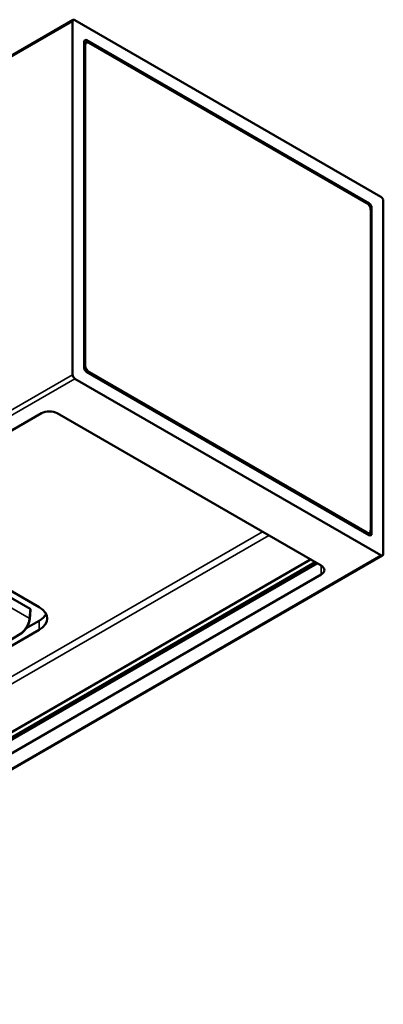
# Model space of a CAD drawing. Units: millimetres. Extents: x 700 to 9961, y 1655 to 6655.
# Drawn here: x 5389 to 5499, y 6262 to 6561 of the extents above; entities that cross this region are included whole.
import ezdxf

# ---------------------------------------------------------------- set-up
doc = ezdxf.new("R2010")
doc.units = ezdxf.units.MM
doc.header["$LTSCALE"] = 20
doc.layers.add('Widoczne (ISO)', color=7, linetype='Continuous', lineweight=50)
doc.layers.add('Widoczne wąskie (ISO)', color=7, linetype='Continuous', lineweight=35)

msp = doc.modelspace()

# ---------------------------------------------------------------- linework, layer by layer
at = {"layer": 'Widoczne (ISO)'}
for p, q in [((4531.53, 6056.68), (5405.29, 6561.14)), ((5405.08, 6453.45), (5405.08, 6560.68)), ((5405.79, 6561.09), (5498.65, 6507.48)), ((5408.62, 6455.49), (5408.62, 6554.56)), ((5409.26, 6554.27), (5408.62, 6553.9)), ((5408.91, 6456.21), (5408.91, 6553.51)), ((5409.32, 6554.97), (5495.12, 6505.43)), ((5410.09, 6554.19), (5494.35, 6505.54)), ((5499.36, 6506.25), (5499.36, 6399.02)), ((5495.53, 6503.49), (5495.53, 6406.2)), ((5495.83, 6504.21), (5495.83, 6405.14)), ((5495.12, 6404.73), (5409.32, 6454.27)), ((5494.35, 6405.52), (5410.09, 6454.16)), ((5498.65, 6398.61), (5405.79, 6452.23)), ((4634.33, 6002.2), (5395.65, 6441.75)), ((5400.37, 6441.75), (5480.5, 6395.48)), ((5352.52, 6407.32), (5394.94, 6382.82)), ((5495.19, 6405.43), (5494.55, 6405.06)), ((4615.27, 5888.25), (5499.15, 6398.56)), ((5477.28, 6397.34), (4717.78, 5958.84)), ((4719.19, 5957.29), (5479.33, 6396.16)), ((4719.99, 5958.5), (5478.69, 6396.53)), ((5480.5, 6392.76), (4719.19, 5953.21)), ((5392.16, 6382.37), (5374.37, 6392.65)), ((5392.31, 6382.16), (5392.08, 6379.26)), ((5394.94, 6376.02), (5352.52, 6351.52)), ((5391.02, 6376.47), (5394.94, 6378.74)), ((5389.27, 6374.75), (5379.71, 6368.9))]:
    msp.add_line(p, q, dxfattribs=at)
for centre, major_axis, ratio, start_param, end_param in [((5405.79, 6560.28), (-0.5, 0.866), 0.57735, 5.497787, 7.068583), ((5409.32, 6554.15), (-0.5, 0.866), 0.57735, 5.497787, 7.068583), ((5410.09, 6552.82), (-0.83, 1.44), 0.57735, 5.497787, 7.068583), ((5494.35, 6504.18), (0.83, -1.44), 0.57735, 0.785398, 2.356194), ((5495.12, 6504.62), (-0.5, 0.866), 0.57735, 3.926991, 5.497787), ((5498.65, 6506.66), (0.5, -0.866), 0.57735, 0.785398, 2.356194), ((5409.32, 6455.08), (0.5, -0.866), 0.57735, 3.926991, 5.497787), ((5410.09, 6455.53), (-0.83, 1.44), 0.57735, 0.785398, 2.356194), ((5405.79, 6453.04), (-0.5, 0.866), 0.57735, 0.785398, 2.356194), ((5398.01, 6440.39), (-3.33, 0), 0.57735, 3.926991, 5.497787), ((5494.35, 6406.88), (0.83, -1.44), 0.57735, 5.497787, 7.068583), ((5495.12, 6405.55), (0.5, -0.866), 0.57735, 5.497787, 7.068583), ((5498.65, 6399.43), (0.5, -0.866), 0.57735, 5.497787, 7.068583), ((5478.15, 6394.12), (3.33, 0), 0.57735, 5.497787, 7.068583), ((5391.81, 6382.17), (0.501, 0), 0.576155, 6.237267, 7.068137), ((5389.05, 6379.42), (8.33, 0), 0.57735, 5.497787, 7.068583), ((5391.58, 6379.3), (0.498, -0.04), 0.583429, 6.283039, 6.283186), ((5389.05, 6382.14), (8.33, 0), 0.57735, 5.497787, 5.996429)]:
    msp.add_ellipse(centre, major_axis=major_axis, ratio=ratio, start_param=start_param, end_param=end_param, dxfattribs=at)
msp.add_open_spline([(5392.08, 6379.26), (5392.04, 6378.88), (5391.96, 6378.47), (5391.68, 6377.66), (5391.5, 6377.26), (5391.06, 6376.51), (5390.8, 6376.15), (5390.25, 6375.51), (5389.95, 6375.23), (5389.52, 6374.9), (5389.4, 6374.82), (5389.27, 6374.75)], degree=3, knots=[0, 0, 0, 0, 0.0816787, 0.0816787, 0.1608474, 0.1608474, 0.2385352, 0.2385352, 0.3158847, 0.3158847, 0.3457381, 0.3457381, 0.3457381, 0.3457381], dxfattribs=at)
msp.add_open_spline([(5389.27, 6374.75), (5389.27, 6374.75), (5389.27, 6374.75), (5389.27, 6374.75), (5389.27, 6374.75)], degree=4, dxfattribs=at)
at = {"layer": 'Widoczne wąskie (ISO)'}
for p, q in [((4531.53, 6056.34), (5405.08, 6560.68)), ((5408.62, 6554.56), (5409.32, 6554.97)), ((5408.62, 6553.34), (5408.91, 6553.51)), ((5495.12, 6505.43), (5494.75, 6505.22)), ((5495.46, 6504), (5495.83, 6504.21)), ((5408.91, 6456.21), (5408.62, 6456.04)), ((5409.79, 6453.99), (5410.09, 6454.16)), ((5405.08, 6453.45), (4531.53, 5949.11)), ((4531.53, 5947.48), (5405.79, 6452.23)), ((5464.59, 6404.67), (4720.91, 5975.3)), ((4720.95, 5977.5), (5462.71, 6405.75)), ((5494.35, 6405.52), (5494.06, 6405.35)), ((5495.83, 6405.14), (5495.12, 6404.73)), ((5498.65, 6398.61), (4614.77, 5888.3)), ((5480.5, 6395.48), (5480.5, 6392.76)), ((5372.34, 6390.8), (5391.93, 6379.49)), ((5391.93, 6379.49), (5392.16, 6382.37)), ((5394.94, 6376.02), (5394.94, 6378.74))]:
    msp.add_line(p, q, dxfattribs=at)
msp.add_ellipse((5391.58, 6379.3), major_axis=(0.498, -0.04), ratio=0.583429, start_param=0, end_param=0.830868, dxfattribs=at)
for points, degree in [([(5391.93, 6379.49), (5391.86, 6378.5), (5391.46, 6377.33), (5390.75, 6376.19), (5389.89, 6375.3), (5389.02, 6374.77)], 5), ([(5389.27, 6374.75), (5389.23, 6374.72), (5389.16, 6374.71), (5389.09, 6374.73), (5389.02, 6374.77)], 4)]:
    msp.add_open_spline(points, degree=degree, dxfattribs=at)

doc.saveas('drawing.dxf')
